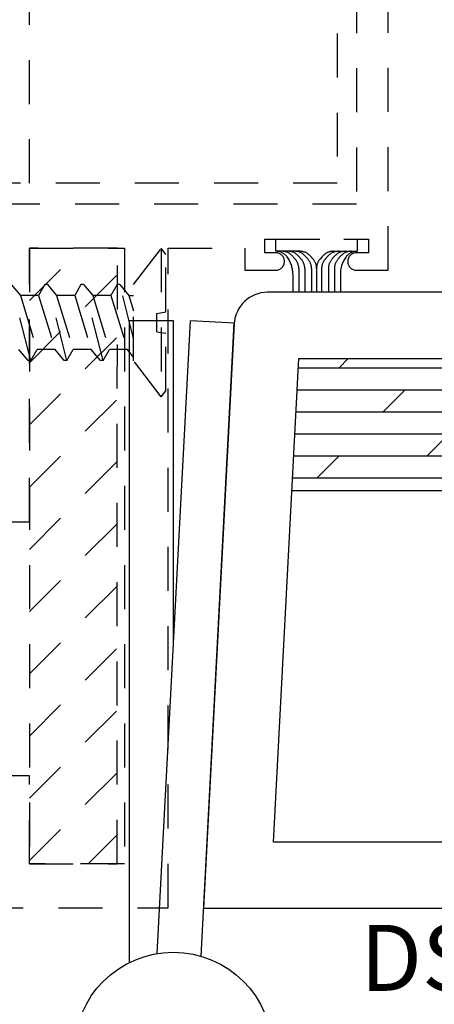
# Model space of a CAD drawing. Units: inches. Extents: x 152 to 183, y 508.2 to 545.5.
# Drawn here: x 157.4 to 158.6, y 531.8 to 534.6 of the extents above; entities that cross this region are included whole.
import ezdxf

# ---------------------------------------------------------------- set-up
doc = ezdxf.new("R2010")
doc.units = ezdxf.units.IN
doc.header["$MEASUREMENT"] = 0
doc.linetypes.add('HIDDEN2', pattern=[0.1875, 0.125, -0.0625])
for name, color, linetype in [('Arcadia-Hidden', 1, 'HIDDEN2'), ('Arcadia-Profile', 5, 'Continuous'), ('Arcadia-Text', 3, 'Continuous')]:
    doc.layers.add(name, color=color, linetype=linetype)
doc.styles.get("Standard").update_dxf_attribs({"font": 'ARIALN.TTF'})

msp = doc.modelspace()

# ---------------------------------------------------------------- hatches: boundary and pattern name
at = {"layer": 'Arcadia-Profile'}
h = msp.add_hatch(dxfattribs=at)
h.set_pattern_fill('DOLMIT', color=256, scale=0.25, style=0)
h.set_pattern_definition([(0, (-57.33411, 100.908896), (0, 0.0625), []), (45, (-57.33411, 100.9089), (-0.125, 0.125), [0.08838835, -0.1767767])])
edge = h.paths.add_edge_path()
edge.add_line((158.23883, 533.62278), (158.21918, 533.24778))
edge.add_line((158.21918, 533.24778), (162.66071, 533.24778))
edge.add_arc((162.66071, 533.25778), 0.01, 270, 360)
edge.add_line((162.67071, 533.25778), (162.67071, 533.62278))
edge.add_line((162.67071, 533.62278), (158.23883, 533.62278))

# ---------------------------------------------------------------- linework, layer by layer
at = {"layer": 'Arcadia-Hidden'}
for p, q in [((158.49325, 533.87342), (158.49325, 536.56231)), ((158.40325, 536.47231), (158.40325, 534.06092)), ((157.47336, 534.12061), (157.47336, 536.12061)), ((158.34836, 534.12117), (157.34836, 534.12117)), ((158.40325, 534.06092), (157.34836, 534.06092)), ((157.47325, 533.78757), (157.6216, 533.93592)), ((157.72336, 533.93592), (157.47325, 533.93592)), ((157.47325, 533.93592), (157.47325, 532.18732)), ((157.47325, 533.15842), (157.47325, 533.93592)), ((157.47325, 533.93592), (157.74325, 533.93592)), ((157.72329, 532.18732), (157.72336, 533.93592)), ((157.74325, 533.93592), (157.74325, 532.18732)), ((157.86825, 532.06227), (157.86825, 533.93592)), ((157.86825, 533.93592), (158.08596, 533.93592)), ((158.08596, 533.93592), (158.08596, 533.87342)), ((158.14214, 533.92342), (158.14214, 533.96137)), ((158.14214, 533.96137), (158.43709, 533.96137)), ((158.17417, 533.96137), (158.40506, 533.96137)), ((158.17417, 533.92734), (158.17417, 533.96137)), ((158.40506, 533.96137), (158.40506, 533.92734)), ((158.43709, 533.96137), (158.43705, 533.92342)), ((158.17325, 533.92342), (158.14214, 533.92342)), ((158.24221, 533.92734), (158.17417, 533.92734)), ((158.22124, 533.91369), (158.22917, 533.90463)), ((158.23826, 533.91369), (158.24619, 533.90463)), ((158.25741, 533.91369), (158.26535, 533.90463)), ((158.27231, 533.91369), (158.27971, 533.90524)), ((158.30692, 533.91369), (158.29952, 533.90524)), ((158.32182, 533.91369), (158.31389, 533.90463)), ((158.34097, 533.91369), (158.33304, 533.90463)), ((158.33702, 533.92734), (158.40506, 533.92734)), ((158.358, 533.91369), (158.35006, 533.90463)), ((158.43705, 533.92342), (158.40325, 533.92342)), ((157.47325, 533.61079), (157.72336, 533.8609)), ((158.08596, 533.87342), (158.17325, 533.87342)), ((158.22205, 533.86324), (158.22205, 533.81226)), ((158.23908, 533.87828), (158.23908, 533.81226)), ((158.2561, 533.87828), (158.2561, 533.81226)), ((158.27525, 533.87828), (158.27525, 533.81226)), ((158.28962, 533.87889), (158.28962, 533.81226)), ((158.30398, 533.87828), (158.30398, 533.81226)), ((158.32313, 533.87828), (158.32313, 533.81226)), ((158.34016, 533.87828), (158.34016, 533.81226)), ((158.35718, 533.86324), (158.35718, 533.81226)), ((158.40325, 533.87342), (158.49325, 533.87342)), ((157.47726, 533.61701), (157.42207, 533.83283)), ((157.42207, 533.83283), (157.44794, 533.802)), ((157.51713, 533.83283), (157.49933, 533.802)), ((157.52484, 533.83283), (157.51713, 533.83283)), ((157.58004, 533.61701), (157.52484, 533.83283)), ((157.52484, 533.83283), (157.55071, 533.802)), ((157.61991, 533.83283), (157.6021, 533.802)), ((157.62762, 533.83283), (157.61991, 533.83283)), ((157.68281, 533.61701), (157.62762, 533.83283)), ((157.62762, 533.83283), (157.65349, 533.802)), ((157.72268, 533.83283), (157.70488, 533.802)), ((157.73039, 533.83283), (157.72268, 533.83283)), ((157.76966, 533.6793), (157.73039, 533.83283)), ((157.73039, 533.83283), (157.75626, 533.802)), ((157.44794, 533.802), (157.49507, 533.64784)), ((157.49933, 533.802), (157.44794, 533.802)), ((157.49933, 533.802), (157.54646, 533.64784)), ((157.49933, 533.802), (157.54646, 533.64784)), ((157.55071, 533.802), (157.59785, 533.64784)), ((157.6021, 533.802), (157.55071, 533.802)), ((157.6021, 533.802), (157.64923, 533.64784)), ((157.6021, 533.802), (157.64923, 533.64784)), ((157.65349, 533.802), (157.70062, 533.64784)), ((157.70488, 533.802), (157.65349, 533.802)), ((157.70488, 533.802), (157.75201, 533.64784)), ((157.70488, 533.802), (157.75201, 533.64784)), ((157.75626, 533.802), (157.76966, 533.75819)), ((157.75626, 533.802), (157.76966, 533.802)), ((157.47325, 533.43402), (157.72335, 533.68412)), ((157.46956, 533.61701), (157.44368, 533.64784)), ((157.47726, 533.61701), (157.49507, 533.64784)), ((157.54646, 533.64784), (157.49507, 533.64784)), ((157.57233, 533.61701), (157.54646, 533.64784)), ((157.58004, 533.61701), (157.59785, 533.64784)), ((157.64923, 533.64784), (157.59785, 533.64784)), ((157.6751, 533.61701), (157.64923, 533.64784)), ((157.68281, 533.61701), (157.70062, 533.64784)), ((157.75201, 533.64784), (157.70062, 533.64784)), ((157.76966, 533.62681), (157.75201, 533.64784)), ((157.47726, 533.61701), (157.46956, 533.61701)), ((157.58004, 533.61701), (157.57233, 533.61701)), ((157.68281, 533.61701), (157.6751, 533.61701)), ((157.47325, 533.25724), (157.72335, 533.50734)), ((157.47325, 533.08046), (157.72334, 533.33055)), ((156.91836, 533.15842), (157.47325, 533.15842)), ((157.47325, 532.90369), (157.72333, 533.15377)), ((157.47325, 532.72691), (157.72332, 532.97699)), ((157.47325, 532.55013), (157.72332, 532.8002)), ((157.47325, 532.37336), (157.72331, 532.62342)), ((157.47325, 532.43732), (157.38325, 532.43732)), ((157.47325, 532.19658), (157.7233, 532.44663)), ((157.47325, 532.18732), (157.47325, 532.43732)), ((157.64076, 532.18732), (157.7233, 532.26985)), ((157.47325, 532.18732), (157.72329, 532.18732)), ((157.74325, 532.18732), (157.47325, 532.18732)), ((156.43106, 532.06234), (157.86825, 532.06227))]:
    msp.add_line(p, q, dxfattribs=at)
at = {"layer": 'Arcadia-Hidden', "lineweight": -3}
msp.add_line((158.34836, 536.12117), (158.34836, 534.12117), dxfattribs=at)
at = {"layer": 'Arcadia-Hidden', "ltscale": 0.25}
for p, q in [((157.83608, 533.75043), (157.86127, 533.75487)), ((157.83608, 533.6988), (157.83608, 533.75043)), ((157.83608, 533.6988), (157.86127, 533.69436))]:
    msp.add_line(p, q, dxfattribs=at)
at = {"layer": 'Arcadia-Hidden'}
msp.add_lwpolyline([(157.84836, 533.51392), (157.76966, 533.61657), (157.76966, 533.83327), (157.84836, 533.93592), (157.84836, 533.51392), (157.86166, 533.53126), (157.86166, 533.91858), (157.84836, 533.93592)], dxfattribs=at)
for centre, radius, start, end in [((158.17325, 533.89842), 0.025, 0, 90), ((158.17398, 533.88734), 0.04, 37.04712, 90), ((158.19114, 533.88734), 0.04, 41.20471, 90), ((158.14205, 533.86324), 0.08, 0, 37.04712), ((158.20817, 533.88734), 0.04, 41.20471, 90), ((158.22732, 533.88734), 0.04, 41.20471, 90), ((158.24221, 533.88734), 0.04, 41.20471, 90), ((158.33702, 533.88734), 0.04, 90, 138.79529), ((158.35191, 533.88734), 0.04, 90, 138.79529), ((158.37107, 533.88734), 0.04, 90, 138.79529), ((158.43718, 533.86324), 0.08, 142.95288, 180), ((158.38809, 533.88734), 0.04, 90, 138.79529), ((158.40525, 533.88734), 0.04, 90, 142.95288), ((158.40325, 533.89842), 0.025, 90, 180), ((158.17325, 533.89842), 0.025, 270, 0), ((158.19908, 533.87828), 0.04, 0, 41.20471), ((158.2161, 533.87828), 0.04, 0, 41.20471), ((158.23525, 533.87828), 0.04, 0, 41.20471), ((158.24962, 533.87889), 0.04, 0, 41.20471), ((158.32962, 533.87889), 0.04, 138.79529, 180), ((158.34398, 533.87828), 0.04, 138.79529, 180), ((158.36313, 533.87828), 0.04, 138.79529, 180), ((158.38016, 533.87828), 0.04, 138.79529, 180), ((158.40325, 533.89842), 0.025, 180, 270)]:
    msp.add_arc(centre, radius, start, end, dxfattribs=at)
at = {"layer": 'Arcadia-Profile', "lineweight": -3}
for p, q in [((157.75755, 531.90662), (157.75755, 533.72973)), ((157.88255, 533.72973), (157.75755, 533.72973)), ((157.8368, 531.93217), (157.93101, 533.72973)), ((157.88255, 532.80519), (157.88255, 533.72973)), ((158.05583, 533.72318), (157.93101, 533.72973)), ((157.96157, 531.92459), (158.05583, 533.72318)), ((158.23883, 533.62278), (162.67071, 533.62278)), ((158.21918, 533.24778), (162.67071, 533.24778))]:
    msp.add_line(p, q, dxfattribs=at)
msp.add_lwpolyline([(163.03071, 533.81078), (158.14963, 533.81078, 0.3989595), (158.05576, 533.7217), (157.96871, 532.06078), (163.03071, 532.06078)], format="xyb", dxfattribs=at)
msp.add_lwpolyline([(162.67071, 532.25878, -0.4142136), (162.66071, 532.24878), (158.16682, 532.24878), (158.23883, 533.62278), (162.66071, 533.62278, -0.4142136), (162.67071, 533.61278)], format="xyb", close=True, dxfattribs=at)
msp.add_circle((157.88255, 531.65467), 0.28125, dxfattribs=at)

# ---------------------------------------------------------------- texts
at = {"layer": 'Arcadia-Text', "lineweight": -3}
msp.add_text('DSO401HVY', height=0.1875, dxfattribs=at).set_placement((158.41336, 531.82616))

doc.saveas('drawing.dxf')
